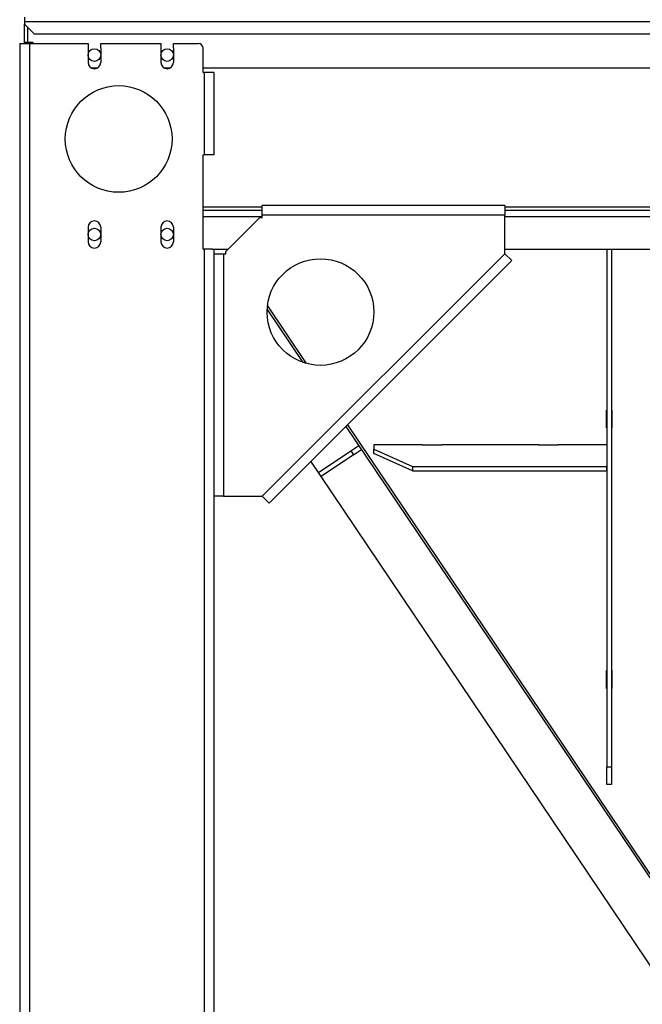
# Model space of a CAD drawing. Units: millimetres. Extents: x -3632 to 6735, y -4577 to 9086.
# Drawn here: x -1222 to -580, y -1458 to -442 of the extents above; entities that cross this region are included whole.
import ezdxf

# ---------------------------------------------------------------- set-up
doc = ezdxf.new("R2010")
doc.units = ezdxf.units.MM

msp = doc.modelspace()

# ---------------------------------------------------------------- linework, layer by layer
at = {"color": 7, "linetype": 'Continuous', "lineweight": 25}
for p, q in [((-1216.7, -439.7), (-1216.7, -444.1)), ((-1216.7, -444.1), (-1216.7, -446.7)), ((-1216.7, -444.1), (1233.3, -444.1)), ((-1216.7, -446.7), (-1206.7, -456.7)), ((-1216.7, -465.7), (-1216.7, -446.7)), ((-1213.7, -449.7), (-1213.7, -465.7)), ((-1206.7, -456.7), (1223.3, -456.7)), ((-1221.7, -466.7), (-1221.7, -2141.7)), ((-1221.7, -466.7), (-1211.7, -466.7)), ((-1213.7, -465.7), (-1216.7, -465.7)), ((-1216.7, -466.7), (-1216.7, -465.7)), ((-1213.7, -466.7), (-1213.7, -465.7)), ((-1207.7, -465.7), (-1213.7, -465.7)), ((-1211.7, -466.7), (-1211.7, -2141.7)), ((-1211.7, -466.7), (-1151.2, -466.7)), ((-1207.7, -466.7), (-1207.7, -465.7)), ((-1151.2, -466.7), (-1151.2, -471.2)), ((-1138.2, -471.2), (-1138.2, -466.7)), ((-1138.2, -466.7), (-1076.2, -466.7)), ((-1076.2, -466.7), (-1076.2, -471.2)), ((-1063.2, -471.2), (-1063.2, -466.7)), ((-1063.2, -466.7), (-1037.7, -466.7)), ((-1151.2, -471.2), (-1151.2, -486.2)), ((-1138.2, -471.2), (-1138.2, -486.2)), ((-1076.2, -471.2), (-1076.2, -486.2)), ((-1063.2, -471.2), (-1063.2, -486.2)), ((-1032.7, -496.7), (-1032.7, -471.7)), ((-1148.2, -491.7), (-1141.2, -491.7)), ((-1073.2, -491.7), (-1066.2, -491.7)), ((-1032.7, -491.7), (549.3, -491.7)), ((-1032.7, -496.7), (-1031.7, -496.7)), ((-1031.7, -496.7), (-1031.7, -581.7)), ((-1021.7, -496.7), (-1031.7, -496.7)), ((-1021.7, -496.7), (-1021.7, -581.7)), ((-1032.7, -581.7), (-1031.7, -581.7)), ((-1032.7, -678.7), (-1032.7, -581.7)), ((-1021.7, -581.7), (-1031.7, -581.7)), ((-1032.7, -635.3), (-971.7, -635.3)), ((-1032.7, -638.7), (-971.7, -638.7)), ((-721.7, -633.7), (-971.7, -633.7)), ((-971.7, -643.7), (-971.7, -633.7)), ((-721.7, -633.7), (-721.7, -643.7)), ((-721.7, -635.3), (238.3, -635.3)), ((-721.7, -638.7), (238.3, -638.7)), ((-1032.7, -645.1), (-971.7, -645.1)), ((-974.2, -646.2), (-1009.2, -681.2)), ((-974.2, -646.2), (-971.7, -646.2)), ((-971.7, -646.2), (-971.7, -643.7)), ((-721.7, -643.7), (-971.7, -643.7)), ((-721.7, -683.7), (-721.7, -643.7)), ((-721.7, -645.1), (238.3, -645.1)), ((-1151.2, -656.2), (-1151.2, -671.2)), ((-1138.2, -656.2), (-1138.2, -671.2)), ((-1076.2, -656.2), (-1076.2, -671.2)), ((-1063.2, -656.2), (-1063.2, -671.2)), ((-1032.7, -678.7), (-1031.7, -678.7)), ((-1031.7, -678.7), (-1031.7, -2141.7)), ((-1023, -678.7), (-1031.7, -678.7)), ((-1023, -678.7), (-1006.7, -678.7)), ((-1021.7, -678.7), (-1021.7, -2146.6)), ((-1008.4, -678.7), (-1007.7, -679.7)), ((-721.7, -678.7), (238.3, -678.7)), ((-616.7, -678.7), (-616.7, -1212.9)), ((-611.7, -678.7), (-611.7, -1212.9)), ((-1021.7, -683.7), (-1021.7, -933.7)), ((-1021.7, -683.7), (-1011.7, -683.7)), ((-1011.7, -683.7), (-1011.7, -933.7)), ((-1011.7, -683.7), (-1009.2, -683.7)), ((-1009.2, -683.7), (-1009.2, -681.2)), ((-971.7, -933.7), (-721.7, -683.7)), ((-721.7, -683.7), (-714.6, -690.7)), ((-714.6, -690.7), (-964.6, -940.7)), ((-966.6, -740.9), (-929.8, -795.6)), ((-966.3, -737.3), (-926.4, -796.7)), ((-617, -844.8), (-616.7, -844.8)), ((-617, -863.2), (-617, -844.8)), ((-611.7, -844.8), (-611.4, -844.8)), ((-611.4, -844.8), (-611.4, -863.2)), ((-885.5, -861.6), (-495.3, -1441.7)), ((-883.8, -859.9), (-566.7, -1331.5)), ((-616.7, -861.9), (-617, -861.9)), ((-611.4, -861.9), (-611.7, -861.9)), ((-616.7, -863.2), (-617, -863.2)), ((-611.4, -863.2), (-611.7, -863.2)), ((-880.5, -886.9), (-872.2, -881.3)), ((-806.7, -880.8), (-856.7, -880.8)), ((-856.7, -880.8), (-856.7, -885.2)), ((-807, -880.8), (-807, -880.5)), ((-807, -880.5), (-786.4, -880.5)), ((-806.7, -880.5), (-806.7, -880.8)), ((-786.7, -880.8), (-786.7, -880.5)), ((-686.7, -880.8), (-786.7, -880.8)), ((-786.4, -880.5), (-786.4, -880.8)), ((-687, -880.8), (-687, -880.5)), ((-687, -880.5), (-666.4, -880.5)), ((-686.7, -880.5), (-686.7, -880.8)), ((-666.7, -880.8), (-666.7, -880.5)), ((-616.7, -880.8), (-666.7, -880.8)), ((-666.4, -880.5), (-666.4, -880.8)), ((-913.7, -909.2), (-880.5, -886.9)), ((-877.7, -891), (-910.9, -913.3)), ((-880.5, -886.9), (-877.7, -891)), ((-877.7, -891), (-869.4, -885.4)), ((-856.7, -885.2), (-816.7, -903)), ((-856.7, -889.7), (-856.7, -885.2)), ((-816.7, -907.5), (-856.7, -889.7)), ((-913.7, -909.2), (-921.5, -897.6)), ((-816.7, -903), (-616.7, -903)), ((-816.7, -903), (-816.7, -907.5)), ((-616.7, -907.5), (-616.7, -903)), ((-910.9, -913.3), (-913.7, -909.2)), ((-563.6, -1429.7), (-910.9, -913.3)), ((-816.7, -907.5), (-616.7, -907.5)), ((-1011.7, -933.7), (-1021.7, -933.7)), ((-1011.7, -933.7), (-971.7, -933.7)), ((-964.6, -940.7), (-971.7, -933.7)), ((-617, -1113.4), (-616.7, -1113.4)), ((-617, -1131.9), (-617, -1113.4)), ((-611.7, -1113.4), (-611.4, -1113.4)), ((-611.4, -1113.4), (-611.4, -1131.9)), ((-616.7, -1130.5), (-617, -1130.5)), ((-616.7, -1131.9), (-617, -1131.9)), ((-611.4, -1130.5), (-611.7, -1130.5)), ((-611.4, -1131.9), (-611.7, -1131.9)), ((-616.7, -1212.9), (-611.7, -1212.9)), ((-616.7, -1230.9), (-616.7, -1212.9)), ((-611.7, -1212.9), (-611.7, -1230.9)), ((-611.7, -1230.9), (-616.7, -1230.9))]:
    msp.add_line(p, q, dxfattribs=at)
for centre, radius in [((-1144.7, -478.7), 6.5), ((-1069.7, -478.7), 6.5), ((-1119.7, -565.2), 55), ((-1144.7, -663.7), 6.5), ((-1069.7, -663.7), 6.5), ((-911.7, -743.7), 55)]:
    msp.add_circle(centre, radius, dxfattribs=at)
for centre, radius, start, end in [((-1037.7, -471.7), 5, 0, 90), ((-1144.7, -486.2), 6.5, 180, 0), ((-1069.7, -486.2), 6.5, 180, 0), ((-1144.7, -656.2), 6.5, 0, 180), ((-1069.7, -656.2), 6.5, 0, 180), ((-1144.7, -671.2), 6.5, 180, 0), ((-1069.7, -671.2), 6.5, 180, 0)]:
    msp.add_arc(centre, radius, start, end, dxfattribs=at)

doc.saveas('drawing.dxf')
